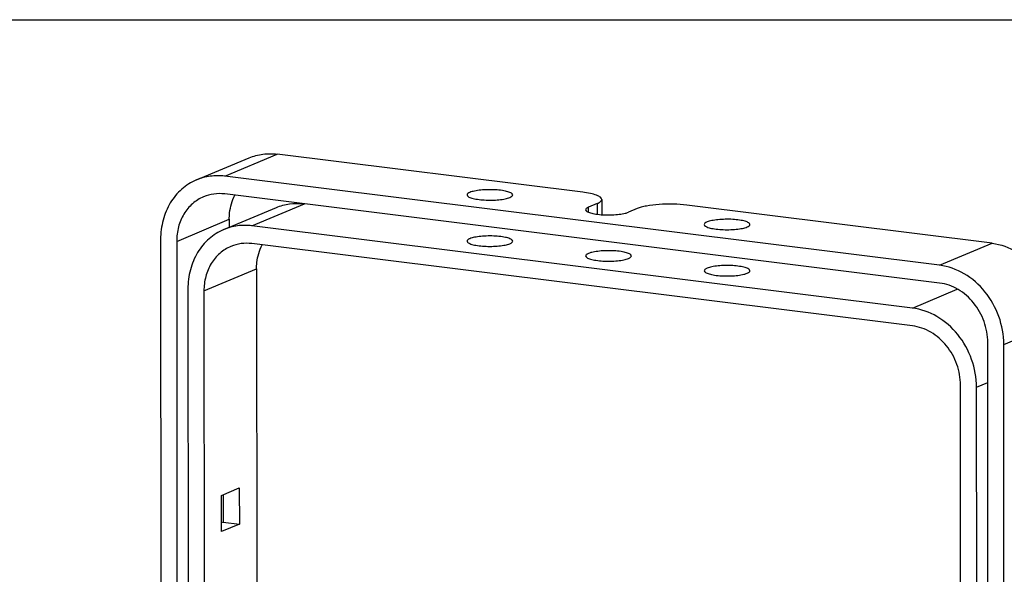
# Model space of a CAD drawing. Units: millimetres. Extents: x 21 to 1660, y 20 to 1166.
# Drawn here: x 1224 to 1493, y 1014 to 1166 of the extents above; entities that cross this region are included whole.
import ezdxf

# ---------------------------------------------------------------- set-up
doc = ezdxf.new("R2010")
doc.units = ezdxf.units.MM
for name, color, linetype in [('LA-845L-015_DXF_CONTINUOUS_LINE', 7, 'Continuous'), ('LA-845L-016_DXF_CONTINUOUS_LINE', 7, 'Continuous'), ('细实线', 7, 'Continuous')]:
    doc.layers.add(name, color=color, linetype=linetype)

msp = doc.modelspace()

# ---------------------------------------------------------------- linework, layer by layer
at = {"layer": 'LA-845L-015_DXF_CONTINUOUS_LINE', "color": 7, "linetype": 'Continuous'}
for p, q in [((1279.68, 1123.14), (1294.08, 1129.17)), ((1377.64, 1118.76), (1294.08, 1129.17)), ((1271.97, 1122.12), (1286.37, 1128.15)), ((1475.3, 1098.76), (1279.68, 1123.14)), ((1475.3, 1093.9), (1279.68, 1118.27)), ((1381.61, 1115.66), (1379.21, 1114.65)), ((1381.61, 1115.66), (1381.61, 1112.74)), ((1382.84, 1116.75), (1382.84, 1112.61)), ((1379.21, 1113.31), (1379.21, 1114.65)), ((1392.58, 1114.29), (1390.18, 1113.28)), ((1489.7, 1104.79), (1406.15, 1115.2)), ((1266.54, 1105.31), (1280.94, 1111.34)), ((1280.94, 1111.34), (1280.94, 1109.17)), ((1262.15, 1105.86), (1262.23, 976.64)), ((1266.54, 1105.31), (1266.61, 980.96)), ((1475.3, 1098.76), (1489.7, 1104.79)), ((1492.86, 1077.11), (1507.26, 1083.14)), ((1488.6, 873.93), (1488.47, 1077.65)), ((1492.98, 873.39), (1492.86, 1077.11))]:
    msp.add_line(p, q, dxfattribs=at)
for points, knots in [([(1286.37, 1128.15), (1287.57, 1128.65), (1290.13, 1129.34), (1292.78, 1129.33), (1294.08, 1129.17)], [0, 0, 0, 0, 0.495491, 1, 1, 1, 1]), ([(1271.97, 1122.12), (1270.51, 1121.51), (1267.72, 1119.76), (1264.55, 1115.9), (1262.58, 1111.12), (1262.15, 1107.63), (1262.15, 1105.86)], [0, 0, 0, 0, 0.237372, 0.48104, 0.735036, 1, 1, 1, 1]), ([(1279.68, 1123.14), (1278.37, 1123.31), (1275.73, 1123.31), (1273.17, 1122.62), (1271.97, 1122.12)], [0, 0, 0, 0, 0.504509, 1, 1, 1, 1]), ([(1279.68, 1118.27), (1278.7, 1118.4), (1276.72, 1118.4), (1274.8, 1117.88), (1273.9, 1117.51)], [0, 0, 0, 0, 0.504505, 1, 1, 1, 1]), ([(1346.75, 1118.7), (1346.55, 1118.61), (1346.23, 1118.47), (1345.99, 1118.14), (1345.99, 1118.01)], [0, 0, 0, 0, 0.620763, 1, 1, 1, 1]), ([(1358.49, 1118.02), (1358.49, 1118.21), (1358.18, 1118.49), (1357.7, 1118.72), (1357.13, 1118.91), (1356.44, 1119.08), (1355.31, 1119.28), (1353.73, 1119.43), (1351.75, 1119.46), (1349.83, 1119.36), (1348.16, 1119.12), (1347.16, 1118.87), (1346.75, 1118.7)], [0, 0, 0, 0, 0.047114, 0.08543, 0.134418, 0.193421, 0.261183, 0.416313, 0.584415, 0.748341, 0.891452, 1, 1, 1, 1]), ([(1382.84, 1116.75), (1382.84, 1116.99), (1382.54, 1117.36), (1382.01, 1117.68), (1381.12, 1118.07), (1379.64, 1118.46), (1378.36, 1118.67), (1377.64, 1118.76)], [0, 0, 0, 0, 0.12118, 0.211893, 0.326257, 0.623638, 1, 1, 1, 1]), ([(1273.9, 1117.51), (1272.8, 1117.05), (1270.72, 1115.74), (1268.34, 1112.84), (1266.85, 1109.26), (1266.53, 1106.64), (1266.54, 1105.31)], [0, 0, 0, 0, 0.237373, 0.481045, 0.735019, 1, 1, 1, 1]), ([(1280.94, 1111.34), (1280.94, 1111.93), (1281.06, 1114.19), (1281.69, 1116.45), (1282.45, 1117.95)], [0, 0, 0, 0, 0.257295, 1, 1, 1, 1]), ([(1345.99, 1118.01), (1345.99, 1117.82), (1346.29, 1117.53), (1346.77, 1117.31), (1347.34, 1117.11), (1348.03, 1116.94), (1349.16, 1116.75), (1350.74, 1116.6), (1352.72, 1116.56), (1354.65, 1116.67), (1356.32, 1116.9), (1357.31, 1117.16), (1357.72, 1117.33)], [0, 0, 0, 0, 0.047114, 0.08543, 0.134418, 0.193421, 0.261183, 0.416313, 0.584415, 0.748341, 0.891452, 1, 1, 1, 1]), ([(1357.72, 1117.33), (1357.92, 1117.41), (1358.24, 1117.56), (1358.49, 1117.88), (1358.49, 1118.02)], [0, 0, 0, 0, 0.620763, 1, 1, 1, 1]), ([(1381.61, 1115.66), (1381.79, 1115.73), (1382.11, 1115.89), (1382.58, 1116.19), (1382.84, 1116.54), (1382.84, 1116.75)], [0, 0, 0, 0, 0.345328, 0.621569, 1, 1, 1, 1]), ([(1406.15, 1115.2), (1404.91, 1115.36), (1402.38, 1115.53), (1398.67, 1115.45), (1395.75, 1115.13), (1393.76, 1114.7), (1392.93, 1114.44), (1392.58, 1114.29)], [0, 0, 0, 0, 0.272332, 0.556002, 0.810226, 0.914936, 1, 1, 1, 1]), ([(1379.21, 1114.65), (1379.01, 1114.57), (1378.68, 1114.42), (1378.44, 1114.1), (1378.44, 1113.96)], [0, 0, 0, 0, 0.620763, 1, 1, 1, 1]), ([(1378.44, 1113.96), (1378.44, 1113.77), (1378.75, 1113.49), (1379.23, 1113.26), (1379.8, 1113.06), (1380.49, 1112.9), (1381.62, 1112.7), (1383.2, 1112.55), (1385.18, 1112.52), (1387.1, 1112.62), (1388.77, 1112.86), (1389.77, 1113.11), (1390.18, 1113.28)], [0, 0, 0, 0, 0.047114, 0.08543, 0.134418, 0.193421, 0.261183, 0.416313, 0.584415, 0.748341, 0.891452, 1, 1, 1, 1]), ([(1411.67, 1110.61), (1411.46, 1110.52), (1411.14, 1110.38), (1410.9, 1110.05), (1410.9, 1109.92)], [0, 0, 0, 0, 0.620763, 1, 1, 1, 1]), ([(1423.4, 1109.93), (1423.4, 1110.12), (1423.09, 1110.4), (1422.62, 1110.63), (1422.05, 1110.82), (1421.36, 1110.99), (1420.23, 1111.19), (1418.65, 1111.34), (1416.67, 1111.37), (1414.74, 1111.27), (1413.07, 1111.03), (1412.07, 1110.78), (1411.67, 1110.61)], [0, 0, 0, 0, 0.047114, 0.08543, 0.134418, 0.193421, 0.261183, 0.416313, 0.584415, 0.748341, 0.891452, 1, 1, 1, 1]), ([(1410.9, 1109.92), (1410.9, 1109.73), (1411.21, 1109.44), (1411.68, 1109.22), (1412.25, 1109.02), (1412.94, 1108.85), (1414.07, 1108.66), (1415.65, 1108.51), (1417.63, 1108.47), (1419.56, 1108.58), (1421.23, 1108.81), (1422.23, 1109.07), (1422.63, 1109.24)], [0, 0, 0, 0, 0.047114, 0.08543, 0.134418, 0.193421, 0.261183, 0.416313, 0.584415, 0.748341, 0.891452, 1, 1, 1, 1]), ([(1422.63, 1109.24), (1422.84, 1109.32), (1423.16, 1109.47), (1423.4, 1109.79), (1423.4, 1109.93)], [0, 0, 0, 0, 0.620763, 1, 1, 1, 1]), ([(1489.7, 1104.79), (1492.05, 1104.5), (1496.8, 1102.8), (1502.51, 1097.75), (1506.32, 1090.92), (1507.26, 1085.71), (1507.26, 1083.14)], [0, 0, 0, 0, 0.235583, 0.485358, 0.743519, 1, 1, 1, 1]), ([(1492.86, 1077.11), (1492.86, 1079.69), (1491.92, 1084.89), (1488.11, 1091.72), (1482.39, 1096.77), (1477.65, 1098.47), (1475.3, 1098.76)], [0, 0, 0, 0, 0.256481, 0.514642, 0.764417, 1, 1, 1, 1]), ([(1488.47, 1077.65), (1488.47, 1079.59), (1487.77, 1083.49), (1484.91, 1088.61), (1480.62, 1092.4), (1477.07, 1093.68), (1475.3, 1093.9)], [0, 0, 0, 0, 0.256489, 0.514642, 0.76441, 1, 1, 1, 1])]:
    msp.add_open_spline(points, degree=3, knots=knots, dxfattribs=at)
at = {"layer": 'LA-845L-016_DXF_CONTINUOUS_LINE', "color": 7, "linetype": 'Continuous'}
for p, q in [((1287.15, 1109.56), (1301.48, 1115.56)), ((1279.44, 1108.54), (1293.84, 1114.57)), ((1467.85, 1087.04), (1287.15, 1109.56)), ((1467.86, 1082.17), (1287.15, 1104.69)), ((1274, 1091.73), (1288.4, 1097.76)), ((1288.4, 1097.76), (1288.47, 981.69)), ((1269.61, 1092.27), (1269.68, 983.33)), ((1274, 1091.73), (1274.06, 983.49)), ((1467.85, 1087.04), (1480.15, 1092.18)), ((1481.14, 874.86), (1481.02, 1065.93)), ((1485.41, 1065.38), (1488.48, 1066.67)), ((1485.53, 874.32), (1485.41, 1065.38)), ((1278.79, 1035.79), (1283.68, 1037.84)), ((1283.68, 1037.84), (1283.69, 1027.91)), ((1278.79, 1025.87), (1278.79, 1035.79)), ((1279.3, 1036.01), (1279.3, 1028.46)), ((1279.3, 1028.46), (1278.79, 1028.25)), ((1283.69, 1027.91), (1278.79, 1025.87)), ((1279.3, 1028.46), (1283.69, 1027.91))]:
    msp.add_line(p, q, dxfattribs=at)
for points, knots in [([(1293.84, 1114.57), (1294.97, 1115.04), (1297.37, 1115.7), (1299.86, 1115.75), (1301.09, 1115.64)], [0, 0, 0, 0, 0.495944, 1, 1, 1, 1]), ([(1279.44, 1108.54), (1277.97, 1107.92), (1275.19, 1106.17), (1272.02, 1102.32), (1270.04, 1097.54), (1269.61, 1094.05), (1269.61, 1092.27)], [0, 0, 0, 0, 0.237372, 0.48104, 0.735036, 1, 1, 1, 1]), ([(1287.15, 1109.56), (1285.84, 1109.72), (1283.19, 1109.72), (1280.63, 1109.04), (1279.44, 1108.54)], [0, 0, 0, 0, 0.504509, 1, 1, 1, 1]), ([(1287.15, 1104.69), (1286.17, 1104.81), (1284.18, 1104.82), (1282.26, 1104.3), (1281.37, 1103.92)], [0, 0, 0, 0, 0.504505, 1, 1, 1, 1]), ([(1346.76, 1106.04), (1346.65, 1105.99), (1346.45, 1105.9), (1346.15, 1105.7), (1345.99, 1105.49), (1345.99, 1105.35)], [0, 0, 0, 0, 0.345099, 0.621513, 1, 1, 1, 1]), ([(1345.99, 1105.35), (1345.99, 1105.16), (1346.3, 1104.88), (1346.78, 1104.65), (1347.35, 1104.45), (1348.04, 1104.29), (1349.17, 1104.09), (1350.75, 1103.94), (1352.73, 1103.91), (1354.65, 1104.01), (1356.32, 1104.25), (1357.32, 1104.5), (1357.73, 1104.67)], [0, 0, 0, 0, 0.047114, 0.08543, 0.134418, 0.193421, 0.261183, 0.416313, 0.584415, 0.748341, 0.891452, 1, 1, 1, 1]), ([(1358.49, 1105.36), (1358.49, 1105.55), (1358.19, 1105.84), (1357.71, 1106.06), (1357.14, 1106.26), (1356.45, 1106.42), (1355.32, 1106.62), (1353.74, 1106.77), (1351.76, 1106.81), (1349.83, 1106.7), (1348.16, 1106.47), (1347.17, 1106.21), (1346.76, 1106.04)], [0, 0, 0, 0, 0.047114, 0.08543, 0.134418, 0.193421, 0.261183, 0.416313, 0.584415, 0.748341, 0.891452, 1, 1, 1, 1]), ([(1357.73, 1104.67), (1357.84, 1104.72), (1358.04, 1104.82), (1358.33, 1105.01), (1358.49, 1105.23), (1358.49, 1105.36)], [0, 0, 0, 0, 0.345099, 0.621513, 1, 1, 1, 1]), ([(1281.37, 1103.92), (1280.27, 1103.46), (1278.18, 1102.15), (1275.8, 1099.26), (1274.32, 1095.68), (1274, 1093.06), (1274, 1091.73)], [0, 0, 0, 0, 0.237373, 0.481045, 0.735019, 1, 1, 1, 1]), ([(1288.4, 1097.76), (1288.4, 1098.34), (1288.52, 1100.61), (1289.15, 1102.86), (1289.91, 1104.37)], [0, 0, 0, 0, 0.257295, 1, 1, 1, 1]), ([(1379.22, 1102), (1379.1, 1101.95), (1378.9, 1101.85), (1378.61, 1101.66), (1378.45, 1101.44), (1378.45, 1101.31)], [0, 0, 0, 0, 0.345099, 0.621513, 1, 1, 1, 1]), ([(1390.95, 1101.32), (1390.95, 1101.51), (1390.64, 1101.79), (1390.17, 1102.02), (1389.6, 1102.21), (1388.91, 1102.38), (1387.78, 1102.58), (1386.2, 1102.73), (1384.22, 1102.76), (1382.29, 1102.66), (1380.62, 1102.42), (1379.62, 1102.17), (1379.22, 1102)], [0, 0, 0, 0, 0.047114, 0.08543, 0.134418, 0.193421, 0.261183, 0.416313, 0.584415, 0.748341, 0.891452, 1, 1, 1, 1]), ([(1378.45, 1101.31), (1378.45, 1101.12), (1378.76, 1100.83), (1379.23, 1100.61), (1379.8, 1100.41), (1380.5, 1100.24), (1381.62, 1100.05), (1383.2, 1099.9), (1385.18, 1099.86), (1387.11, 1099.97), (1388.78, 1100.2), (1389.78, 1100.46), (1390.18, 1100.63)], [0, 0, 0, 0, 0.047114, 0.08543, 0.134418, 0.193421, 0.261183, 0.416313, 0.584415, 0.748341, 0.891452, 1, 1, 1, 1]), ([(1390.18, 1100.63), (1390.3, 1100.68), (1390.5, 1100.77), (1390.79, 1100.96), (1390.95, 1101.18), (1390.95, 1101.32)], [0, 0, 0, 0, 0.345099, 0.621513, 1, 1, 1, 1]), ([(1411.68, 1097.95), (1411.56, 1097.9), (1411.36, 1097.81), (1411.07, 1097.61), (1410.91, 1097.4), (1410.91, 1097.26)], [0, 0, 0, 0, 0.345099, 0.621513, 1, 1, 1, 1]), ([(1410.91, 1097.26), (1410.91, 1097.07), (1411.22, 1096.79), (1411.69, 1096.56), (1412.26, 1096.36), (1412.95, 1096.2), (1414.08, 1096), (1415.66, 1095.85), (1417.64, 1095.82), (1419.57, 1095.92), (1421.24, 1096.16), (1422.23, 1096.41), (1422.64, 1096.58)], [0, 0, 0, 0, 0.047114, 0.08543, 0.134418, 0.193421, 0.261183, 0.416313, 0.584415, 0.748341, 0.891452, 1, 1, 1, 1]), ([(1423.41, 1097.27), (1423.41, 1097.46), (1423.1, 1097.75), (1422.62, 1097.97), (1422.06, 1098.17), (1421.36, 1098.34), (1420.24, 1098.53), (1418.65, 1098.68), (1416.68, 1098.72), (1414.75, 1098.61), (1413.08, 1098.38), (1412.08, 1098.12), (1411.68, 1097.95)], [0, 0, 0, 0, 0.047114, 0.08543, 0.134418, 0.193421, 0.261183, 0.416313, 0.584415, 0.748341, 0.891452, 1, 1, 1, 1]), ([(1422.64, 1096.58), (1422.75, 1096.63), (1422.96, 1096.73), (1423.25, 1096.92), (1423.41, 1097.14), (1423.41, 1097.27)], [0, 0, 0, 0, 0.345099, 0.621513, 1, 1, 1, 1]), ([(1485.41, 1065.38), (1485.41, 1067.96), (1484.47, 1073.17), (1480.66, 1079.99), (1474.95, 1085.05), (1470.2, 1086.74), (1467.85, 1087.04)], [0, 0, 0, 0, 0.256481, 0.514642, 0.764417, 1, 1, 1, 1]), ([(1481.02, 1065.93), (1481.02, 1067.86), (1480.32, 1071.77), (1477.46, 1076.89), (1473.18, 1080.68), (1469.62, 1081.95), (1467.86, 1082.17)], [0, 0, 0, 0, 0.256489, 0.514642, 0.76441, 1, 1, 1, 1])]:
    msp.add_open_spline(points, degree=3, knots=knots, dxfattribs=at)
at = {"layer": '细实线'}
msp.add_line((20.59, 1165.98), (1659.89, 1165.98), dxfattribs=at)

doc.saveas('drawing.dxf')
